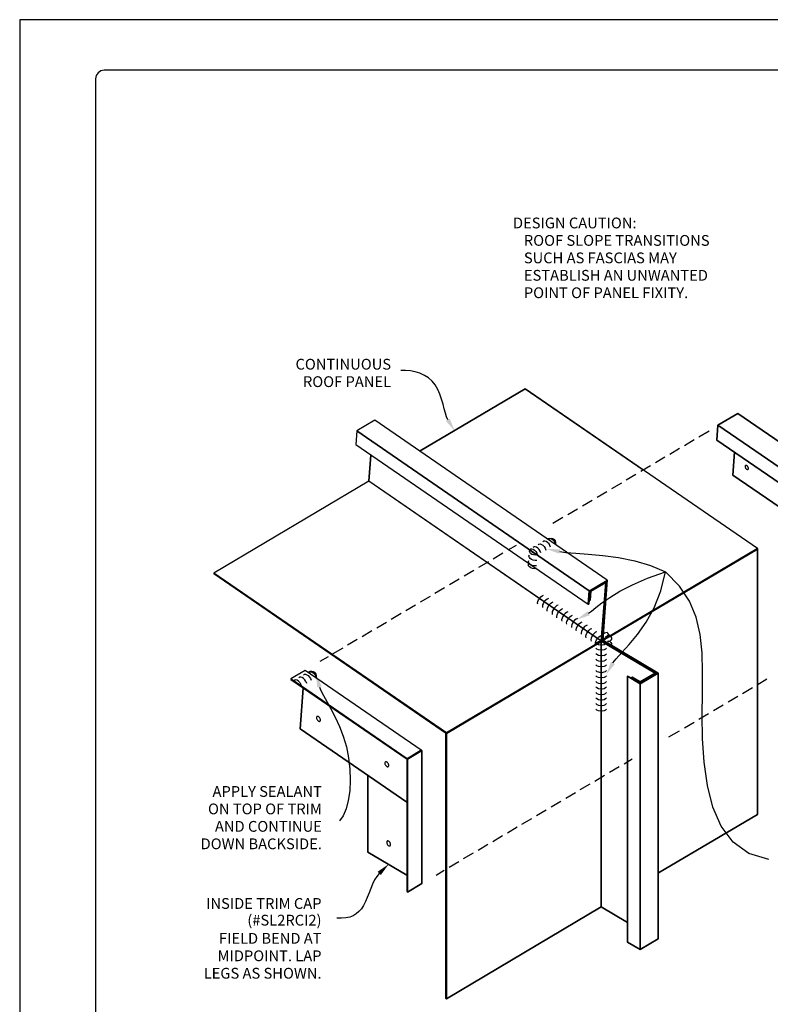
# Model space of a CAD drawing. Extents: x -11954.6 to -11907.3, y -5424.5 to -5340.
# Drawn here: x -11935.4 to -11929.8, y -5408.4 to -5401.1 of the extents above; entities that cross this region are included whole.
import ezdxf
from ezdxf.enums import TextEntityAlignment as Align

# ---------------------------------------------------------------- set-up
doc = ezdxf.new("R2010")
doc.units = 0
doc.header["$MEASUREMENT"] = 0
for name, color, linetype in [('BORDER', 9, 'CONTINUOUS'), ('DIM', 4, 'CONTINUOUS'), ('DWG', 2, 'CONTINUOUS')]:
    doc.layers.add(name, color=color, linetype=linetype)
doc.styles.add('SSTD', font='simplex.shx', dxfattribs={"height": 0.1})

msp = doc.modelspace()

# ---------------------------------------------------------------- linework, layer by layer
at = {"layer": 'BORDER'}
for p, q in [((-11926.9021, -5401.1164), (-11935.4021, -5401.1164)), ((-11935.4021, -5401.1164), (-11935.4021, -5412.1164)), ((-11927.3396, -5401.4914), (-11934.7771, -5401.4914)), ((-11934.8396, -5401.5539), (-11934.8396, -5411.6789))]:
    msp.add_line(p, q, dxfattribs=at)
msp.add_arc((-11934.7771, -5401.5539), 0.0625, 90, 180, dxfattribs=at)
at = {"layer": 'DIM', "color": 5}
for points in [[(-11932.2323, -5404.0794), (-11932.2417, -5404.0587), (-11932.2502, -5404.0315), (-11932.2585, -5403.9995), (-11932.2674, -5403.9642), (-11932.2778, -5403.9272), (-11932.2903, -5403.8901), (-11932.3057, -5403.8545), (-11932.3248, -5403.8219), (-11932.3482, -5403.7937), (-11932.3753, -5403.77), (-11932.4056, -5403.7507), (-11932.4383, -5403.7355), (-11932.4728, -5403.7244), (-11932.5083, -5403.7172), (-11932.5443, -5403.7138), (-11932.5799, -5403.7139)], [(-11931.4033, -5405.0552), (-11931.3571, -5405.0624), (-11931.2849, -5405.0681), (-11931.1922, -5405.0748), (-11931.0848, -5405.0848), (-11930.9683, -5405.1005), (-11930.8484, -5405.1244), (-11930.7307, -5405.159), (-11930.6209, -5405.2065)], [(-11931.1897, -5405.5124), (-11931.1689, -5405.4964), (-11931.137, -5405.4701), (-11931.0924, -5405.4356), (-11931.0333, -5405.3947), (-11930.9583, -5405.3493), (-11930.8657, -5405.3016), (-11930.7538, -5405.2533), (-11930.6209, -5405.2065)], [(-11931.0097, -5405.8808), (-11930.9866, -5405.8493), (-11930.9445, -5405.8038), (-11930.8892, -5405.7438), (-11930.8265, -5405.6687), (-11930.7625, -5405.578), (-11930.703, -5405.4711), (-11930.6538, -5405.3475), (-11930.6209, -5405.2065)], [(-11929.8555, -5407.3361), (-11930.0043, -5407.2916), (-11930.12, -5407.2072), (-11930.2068, -5407.0902), (-11930.2687, -5406.9478), (-11930.3097, -5406.787), (-11930.334, -5406.6151), (-11930.3455, -5406.4391), (-11930.3484, -5406.2664), (-11930.3469, -5406.1028), (-11930.3457, -5405.949), (-11930.3497, -5405.8046), (-11930.364, -5405.6691), (-11930.3933, -5405.542), (-11930.4426, -5405.4229), (-11930.5169, -5405.3112), (-11930.6209, -5405.2065)], [(-11933.1819, -5406.0586), (-11933.1722, -5406.0842), (-11933.1535, -5406.1203), (-11933.128, -5406.1659), (-11933.0982, -5406.2201), (-11933.0665, -5406.2817), (-11933.0351, -5406.35), (-11933.0065, -5406.4239), (-11932.983, -5406.5023), (-11932.9666, -5406.5842), (-11932.9573, -5406.6673), (-11932.9548, -5406.749), (-11932.9588, -5406.8267), (-11932.969, -5406.8981), (-11932.9851, -5406.9606), (-11933.0067, -5407.0116), (-11933.0335, -5407.0487)], [(-11932.7396, -5407.4387), (-11932.7581, -5407.461), (-11932.7744, -5407.4878), (-11932.789, -5407.518), (-11932.8024, -5407.5503), (-11932.8153, -5407.5835), (-11932.8281, -5407.6164), (-11932.8415, -5407.6477), (-11932.856, -5407.6763), (-11932.8722, -5407.7012), (-11932.8903, -5407.7222), (-11932.9105, -5407.7393), (-11932.9332, -5407.7528), (-11932.9585, -5407.7625), (-11932.9868, -5407.7687), (-11933.0182, -5407.7714), (-11933.053, -5407.7707)]]:
    msp.add_lwpolyline(points, dxfattribs=at)
for points in [[(-11932.2181, -5404.0707), (-11932.2464, -5404.0882), (-11932.1798, -5404.1643)], [(-11931.4064, -5405.0715), (-11931.4001, -5405.0389), (-11931.5012, -5405.0363)], [(-11931.1818, -5405.527), (-11931.1977, -5405.4978), (-11931.2774, -5405.56)], [(-11930.9953, -5405.8891), (-11931.0241, -5405.8725), (-11931.0595, -5405.9672)], [(-11933.1979, -5406.0631), (-11933.1659, -5406.0541), (-11933.2088, -5405.9626)], [(-11932.7512, -5407.4268), (-11932.728, -5407.4506), (-11932.6682, -5407.3689)]]:
    msp.add_solid(points, dxfattribs=at)
at = {"layer": 'DWG'}
for p, q in [((-11931.6599, -5403.8494), (-11932.4374, -5404.3102)), ((-11932.4374, -5404.3102), (-11931.6599, -5403.8494)), ((-11929.9394, -5405.0329), (-11931.6599, -5403.8494)), ((-11931.6599, -5403.8494), (-11930.786, -5404.4513)), ((-11930.2317, -5404.1187), (-11930.0848, -5404.0323)), ((-11930.0848, -5404.0323), (-11930.2317, -5404.1187)), ((-11930.0848, -5404.0323), (-11929.2238, -5404.624)), ((-11929.2238, -5404.624), (-11930.0848, -5404.0323)), ((-11932.7728, -5404.0827), (-11932.9053, -5404.1619)), ((-11932.7728, -5404.0827), (-11932.9053, -5404.1619)), ((-11931.0509, -5405.2662), (-11932.7728, -5404.0827)), ((-11931.0509, -5405.2662), (-11932.7728, -5404.0827)), ((-11930.2403, -5404.2295), (-11930.2317, -5404.1187)), ((-11930.2317, -5404.1187), (-11930.2403, -5404.2295)), ((-11930.2317, -5404.1187), (-11929.3721, -5404.7104)), ((-11929.3721, -5404.7104), (-11930.2317, -5404.1187)), ((-11932.9053, -5404.1619), (-11932.9125, -5404.2626)), ((-11932.9053, -5404.1619), (-11932.9125, -5404.2626)), ((-11932.9053, -5404.1619), (-11931.1848, -5405.3453)), ((-11931.1848, -5405.3453), (-11932.9053, -5404.1619)), ((-11932.9125, -5404.2626), (-11931.192, -5405.4461)), ((-11932.9125, -5404.2626), (-11931.192, -5405.4461)), ((-11929.3793, -5404.8213), (-11930.2403, -5404.2295)), ((-11930.2403, -5404.2295), (-11929.3793, -5404.8213)), ((-11932.8031, -5404.3404), (-11932.8175, -5404.5348)), ((-11932.8175, -5404.5348), (-11932.8031, -5404.3404)), ((-11930.1093, -5404.3202), (-11930.1222, -5404.4887)), ((-11930.1222, -5404.4887), (-11930.1093, -5404.3202)), ((-11930.1222, -5404.4887), (-11929.6428, -5404.817)), ((-11929.6428, -5404.817), (-11930.1222, -5404.4887)), ((-11932.8175, -5404.5348), (-11933.9635, -5405.2143)), ((-11932.8175, -5404.5348), (-11933.9635, -5405.2143)), ((-11931.1013, -5405.7154), (-11932.8175, -5404.5348)), ((-11931.097, -5405.7182), (-11932.8175, -5404.5348)), ((-11929.9394, -5405.0329), (-11931.0854, -5405.7125)), ((-11929.9394, -5405.0329), (-11931.0854, -5405.7125)), ((-11931.0854, -5405.7125), (-11929.9394, -5405.0329)), ((-11931.0854, -5405.7125), (-11929.9394, -5405.0329)), ((-11931.0811, -5405.7125), (-11929.9394, -5405.0372)), ((-11931.0279, -5405.6822), (-11929.9394, -5405.0372)), ((-11929.9423, -5405.0315), (-11929.9394, -5405.0329)), ((-11929.9394, -5405.0329), (-11929.9423, -5405.0315)), ((-11929.9408, -5405.0315), (-11929.9394, -5405.0329)), ((-11929.9394, -5405.0329), (-11929.9408, -5405.0315)), ((-11929.9394, -5407.0025), (-11929.9394, -5405.0329)), ((-11929.9394, -5405.0329), (-11929.9394, -5407.0025)), ((-11929.9394, -5405.0372), (-11929.9394, -5405.0329)), ((-11929.9394, -5405.0372), (-11929.9394, -5405.0329)), ((-11933.9635, -5405.2143), (-11932.2416, -5406.3978)), ((-11933.9635, -5405.2143), (-11933.9635, -5405.2186)), ((-11932.2416, -5406.3978), (-11933.9635, -5405.2143)), ((-11933.9635, -5405.2143), (-11933.9635, -5405.2186)), ((-11933.9635, -5405.2186), (-11932.243, -5406.4021)), ((-11933.9635, -5405.2186), (-11932.243, -5406.4021)), ((-11931.1848, -5405.3453), (-11931.0509, -5405.2662)), ((-11931.1848, -5405.3453), (-11931.0509, -5405.2662)), ((-11931.0552, -5405.2719), (-11931.1805, -5405.3468)), ((-11931.1805, -5405.3468), (-11931.0552, -5405.2719)), ((-11931.1776, -5405.3482), (-11931.0595, -5405.2791)), ((-11931.0595, -5405.2791), (-11931.1776, -5405.3482)), ((-11931.0624, -5405.2849), (-11931.1733, -5405.3497)), ((-11931.1733, -5405.3497), (-11931.0624, -5405.2849)), ((-11931.0624, -5405.2849), (-11931.097, -5405.7182)), ((-11931.097, -5405.7182), (-11931.0624, -5405.2849)), ((-11931.0926, -5405.7154), (-11931.0595, -5405.2791)), ((-11931.0595, -5405.2791), (-11931.0926, -5405.7154)), ((-11931.0883, -5405.7182), (-11931.0552, -5405.2719)), ((-11931.0552, -5405.2719), (-11931.0883, -5405.7182)), ((-11931.0854, -5405.7125), (-11931.0509, -5405.2662)), ((-11931.0509, -5405.2662), (-11931.0854, -5405.7125)), ((-11931.061, -5405.2777), (-11931.0595, -5405.2791)), ((-11931.0595, -5405.2791), (-11931.061, -5405.2777)), ((-11931.192, -5405.4461), (-11931.1848, -5405.3453)), ((-11931.192, -5405.4461), (-11931.1848, -5405.3453)), ((-11931.1805, -5405.3468), (-11931.1891, -5405.4447)), ((-11931.1891, -5405.4447), (-11931.1805, -5405.3468)), ((-11931.1819, -5405.4173), (-11931.1776, -5405.3482)), ((-11931.1776, -5405.3482), (-11931.1819, -5405.4173)), ((-11931.179, -5405.3468), (-11931.1776, -5405.3482)), ((-11931.1776, -5405.3482), (-11931.179, -5405.3468)), ((-11931.1733, -5405.3497), (-11931.179, -5405.4145)), ((-11931.179, -5405.4145), (-11931.1733, -5405.3497)), ((-11931.1891, -5405.4447), (-11931.192, -5405.4461)), ((-11931.192, -5405.4461), (-11931.1891, -5405.4447)), ((-11931.1848, -5405.4159), (-11931.1819, -5405.4173)), ((-11931.1819, -5405.4173), (-11931.1848, -5405.4159)), ((-11931.179, -5405.4145), (-11931.1819, -5405.4173)), ((-11931.1819, -5405.4173), (-11931.179, -5405.4145)), ((-11932.243, -5406.4021), (-11931.0984, -5405.724)), ((-11931.097, -5405.7182), (-11932.2416, -5406.3978)), ((-11932.2416, -5406.3978), (-11931.097, -5405.7182)), ((-11931.097, -5405.7182), (-11932.2416, -5406.3978)), ((-11932.2416, -5406.3978), (-11931.097, -5405.7182)), ((-11931.1358, -5405.737), (-11931.1013, -5405.7182)), ((-11931.1301, -5405.7283), (-11931.1229, -5405.7254)), ((-11931.1229, -5405.7254), (-11931.1157, -5405.7226)), ((-11931.1157, -5405.7226), (-11931.107, -5405.7182)), ((-11931.107, -5405.7182), (-11931.0998, -5405.7139)), ((-11931.0984, -5405.7168), (-11931.1013, -5405.7154)), ((-11931.1013, -5405.7182), (-11931.097, -5405.7182)), ((-11931.0998, -5405.7139), (-11931.0912, -5405.7096)), ((-11931.097, -5405.7182), (-11931.0984, -5405.7168)), ((-11931.0984, -5405.724), (-11931.097, -5405.7182)), ((-11931.097, -5407.6878), (-11931.097, -5405.7182)), ((-11931.097, -5405.7182), (-11931.097, -5407.6878)), ((-11930.6967, -5405.9558), (-11931.097, -5405.7182)), ((-11931.097, -5405.7182), (-11930.6967, -5405.9558)), ((-11931.0926, -5405.7125), (-11931.0926, -5405.7168)), ((-11931.0926, -5405.7139), (-11931.0926, -5405.7125)), ((-11931.0926, -5405.7125), (-11931.0926, -5405.7139)), ((-11931.0898, -5405.7139), (-11931.0926, -5405.7125)), ((-11931.0926, -5405.7125), (-11931.0898, -5405.7139)), ((-11931.0926, -5405.7168), (-11931.0912, -5405.7168)), ((-11931.0926, -5405.7168), (-11931.0926, -5405.7168)), ((-11931.0926, -5405.7168), (-11931.0926, -5405.7168)), ((-11931.0912, -5405.7096), (-11931.084, -5405.7053)), ((-11931.0912, -5405.7182), (-11931.0869, -5405.7154)), ((-11931.0912, -5405.7168), (-11931.0912, -5405.7182)), ((-11931.0883, -5405.7182), (-11931.0912, -5405.7168)), ((-11931.0912, -5405.7168), (-11931.0883, -5405.7182)), ((-11930.6895, -5405.9558), (-11931.0912, -5405.7182)), ((-11931.0912, -5405.7182), (-11930.6895, -5405.9558)), ((-11931.0869, -5405.7154), (-11931.0854, -5405.7125)), ((-11930.6809, -5405.9558), (-11931.0869, -5405.7154)), ((-11931.0869, -5405.7154), (-11930.6809, -5405.9558)), ((-11931.0854, -5405.7125), (-11931.0811, -5405.7125)), ((-11931.0854, -5405.7125), (-11930.6737, -5405.9558)), ((-11930.6737, -5405.9558), (-11931.0854, -5405.7125)), ((-11931.084, -5405.7053), (-11931.0782, -5405.7024)), ((-11931.0379, -5405.6808), (-11931.0826, -5405.7067)), ((-11931.0782, -5405.7024), (-11931.0725, -5405.6981)), ((-11933.2883, -5405.9356), (-11933.3948, -5405.999)), ((-11933.2883, -5405.9356), (-11933.3948, -5405.999)), ((-11932.4287, -5406.5274), (-11933.2883, -5405.9356)), ((-11932.4287, -5406.5274), (-11933.2883, -5405.9356)), ((-11930.6809, -5405.9558), (-11930.8076, -5406.0307)), ((-11930.8076, -5406.0307), (-11930.6809, -5405.9558)), ((-11930.6967, -5405.9558), (-11930.8076, -5406.0206)), ((-11930.8076, -5406.0206), (-11930.6967, -5405.9558)), ((-11930.6737, -5405.9558), (-11930.8076, -5406.035)), ((-11930.8076, -5406.0249), (-11930.6895, -5405.9558)), ((-11930.6895, -5405.9558), (-11930.8076, -5406.0249)), ((-11930.8076, -5406.035), (-11930.6737, -5405.9558)), ((-11930.6895, -5405.9558), (-11930.6895, -5405.9587)), ((-11930.6895, -5405.9587), (-11930.6895, -5405.9558)), ((-11930.6737, -5405.9558), (-11930.6737, -5407.9239)), ((-11930.6737, -5407.9239), (-11930.6737, -5405.9558)), ((-11933.3948, -5405.999), (-11933.3948, -5406.0019)), ((-11933.3948, -5405.999), (-11932.5338, -5406.5907)), ((-11932.5338, -5406.5907), (-11933.3948, -5405.999)), ((-11933.3948, -5405.999), (-11933.3948, -5406.0019)), ((-11933.3948, -5406.0019), (-11932.5338, -5406.5936)), ((-11933.3948, -5406.0019), (-11932.5338, -5406.5936)), ((-11930.9012, -5405.9788), (-11930.8983, -5405.9774)), ((-11930.8983, -5405.9774), (-11930.9012, -5405.9788)), ((-11930.9012, -5405.9788), (-11930.8983, -5405.9774)), ((-11930.9012, -5407.9484), (-11930.9012, -5405.9788)), ((-11930.9012, -5405.9788), (-11930.9012, -5407.9484)), ((-11930.8076, -5406.035), (-11930.9012, -5405.9788)), ((-11930.9012, -5405.9788), (-11930.8076, -5406.035)), ((-11930.8076, -5406.0307), (-11930.8983, -5405.9774)), ((-11930.8983, -5405.9774), (-11930.8076, -5406.0307)), ((-11930.8709, -5405.9875), (-11930.8666, -5405.986)), ((-11930.8666, -5405.986), (-11930.8709, -5405.9875)), ((-11930.8709, -5405.9875), (-11930.8666, -5405.986)), ((-11930.8709, -5405.9918), (-11930.8709, -5405.9875)), ((-11930.8709, -5405.9875), (-11930.8709, -5405.9918)), ((-11930.8709, -5405.9875), (-11930.8076, -5406.0249)), ((-11930.8076, -5406.0249), (-11930.8709, -5405.9875)), ((-11930.8076, -5406.0206), (-11930.8666, -5405.986)), ((-11930.8666, -5405.986), (-11930.8076, -5406.0206)), ((-11930.8076, -5406.0206), (-11930.8076, -5406.0307)), ((-11930.8076, -5406.0292), (-11930.8076, -5406.0249)), ((-11930.8076, -5406.0249), (-11930.8076, -5406.0292)), ((-11933.3027, -5406.0681), (-11933.3257, -5406.3676)), ((-11933.3257, -5406.3676), (-11933.3027, -5406.0681)), ((-11930.8076, -5408.0031), (-11930.8076, -5406.035)), ((-11930.8076, -5406.035), (-11930.8076, -5408.0031)), ((-11933.3257, -5406.3676), (-11932.5353, -5406.9104)), ((-11932.5353, -5406.9104), (-11933.3257, -5406.3676)), ((-11932.2459, -5408.3645), (-11932.2459, -5406.3964)), ((-11932.2459, -5406.3964), (-11932.2459, -5408.3645)), ((-11932.2416, -5406.3978), (-11932.2459, -5406.3964)), ((-11932.2459, -5406.3964), (-11932.2416, -5406.3978)), ((-11932.2416, -5406.3978), (-11932.2459, -5406.3964)), ((-11932.243, -5406.4021), (-11932.2416, -5406.3978)), ((-11932.2416, -5406.3978), (-11932.243, -5406.4021)), ((-11932.243, -5406.4021), (-11932.2416, -5406.3978)), ((-11932.2416, -5406.3978), (-11932.2416, -5408.3674)), ((-11932.2416, -5408.3674), (-11932.2416, -5406.3978)), ((-11932.5338, -5406.5907), (-11932.4287, -5406.5274)), ((-11932.4287, -5406.5274), (-11932.5338, -5406.5907)), ((-11932.531, -5406.5922), (-11932.4316, -5406.5331)), ((-11932.4316, -5406.5331), (-11932.531, -5406.5922)), ((-11932.531, -5406.5922), (-11932.4316, -5406.5331)), ((-11932.531, -5406.5922), (-11932.4316, -5406.5331)), ((-11932.4316, -5406.5331), (-11932.4287, -5406.5317)), ((-11932.4316, -5406.5331), (-11932.4287, -5406.5317)), ((-11932.4302, -5406.5259), (-11932.4244, -5406.5288)), ((-11932.4244, -5406.5288), (-11932.4302, -5406.5259)), ((-11932.4287, -5406.5317), (-11932.4287, -5406.5274)), ((-11932.4287, -5406.5317), (-11932.4287, -5406.5274)), ((-11932.4287, -5406.5317), (-11932.4244, -5406.5288)), ((-11932.4244, -5406.5288), (-11932.4287, -5406.5317)), ((-11932.4244, -5406.5288), (-11932.4244, -5407.5136)), ((-11932.4244, -5407.5136), (-11932.4244, -5406.5288)), ((-11932.5338, -5406.5936), (-11932.5338, -5406.5907)), ((-11932.5338, -5406.5907), (-11932.5338, -5406.5936)), ((-11932.5338, -5406.5936), (-11932.531, -5406.5922)), ((-11932.5338, -5406.5936), (-11932.531, -5406.5922)), ((-11932.5338, -5406.5936), (-11932.5338, -5406.5951)), ((-11932.5338, -5407.5741), (-11932.5338, -5406.5951)), ((-11932.5338, -5406.5951), (-11932.5338, -5407.5741)), ((-11932.531, -5407.577), (-11932.531, -5406.5922)), ((-11932.531, -5406.5922), (-11932.531, -5407.577)), ((-11932.8247, -5407.2818), (-11932.8247, -5406.7146)), ((-11932.8247, -5406.7146), (-11932.8247, -5407.2818)), ((-11929.9394, -5407.0025), (-11930.6722, -5407.4359)), ((-11930.6722, -5407.4359), (-11929.9394, -5407.0025)), ((-11932.5353, -5407.4517), (-11932.8247, -5407.2818)), ((-11932.8247, -5407.2818), (-11932.5353, -5407.4517)), ((-11932.4244, -5407.5136), (-11932.531, -5407.577)), ((-11932.531, -5407.577), (-11932.4244, -5407.5136)), ((-11932.531, -5407.577), (-11932.5338, -5407.5741)), ((-11932.5338, -5407.5741), (-11932.531, -5407.577)), ((-11931.097, -5407.6878), (-11932.2416, -5408.3674)), ((-11932.2416, -5408.3674), (-11931.097, -5407.6878)), ((-11930.9026, -5407.8016), (-11931.097, -5407.6878)), ((-11931.097, -5407.6878), (-11930.9026, -5407.8016)), ((-11930.6737, -5407.9239), (-11930.8076, -5408.0031)), ((-11930.8076, -5408.0031), (-11930.6737, -5407.9239)), ((-11930.8076, -5408.0031), (-11930.9012, -5407.9484)), ((-11930.9012, -5407.9484), (-11930.8076, -5408.0031)), ((-11932.2416, -5408.3674), (-11932.2459, -5408.3645)), ((-11932.2459, -5408.3645), (-11932.2416, -5408.3674))]:
    msp.add_line(p, q, dxfattribs=at)
at = {"layer": 'DWG', "color": 46}
for p, q in [((-11930.2979, -5404.1633), (-11930.3728, -5404.2079)), ((-11930.2979, -5404.1633), (-11930.2979, -5404.1633)), ((-11930.4088, -5404.2281), (-11930.4807, -5404.2713)), ((-11930.6247, -5404.3562), (-11930.6953, -5404.3994)), ((-11930.5167, -5404.2929), (-11930.5887, -5404.3361)), ((-11930.7313, -5404.421), (-11930.8033, -5404.4628)), ((-11930.8392, -5404.4844), (-11930.9112, -5404.5276)), ((-11930.9472, -5404.5492), (-11931.0192, -5404.5909)), ((-11931.0552, -5404.6125), (-11931.1272, -5404.6557)), ((-11931.1632, -5404.6773), (-11931.2352, -5404.7191)), ((-11931.2712, -5404.7406), (-11931.3432, -5404.7838)), ((-11931.3792, -5404.804), (-11931.454, -5404.8486)), ((-11931.7261, -5405.0099), (-11931.788, -5405.0459)), ((-11931.7261, -5405.0099), (-11931.7261, -5405.0099)), ((-11931.5634, -5405.0056), (-11931.5577, -5404.9998)), ((-11931.5577, -5404.9998), (-11931.549, -5404.9984)), ((-11931.549, -5404.9984), (-11931.539, -5405.0027)), ((-11931.539, -5405.0027), (-11931.5289, -5405.0084)), ((-11931.5289, -5405.0084), (-11931.5188, -5405.0185)), ((-11931.5217, -5404.9782), (-11931.5274, -5404.984)), ((-11931.513, -5404.9782), (-11931.5217, -5404.9782)), ((-11931.503, -5404.9811), (-11931.513, -5404.9782)), ((-11931.4929, -5404.9883), (-11931.503, -5404.9811)), ((-11931.4828, -5404.9984), (-11931.4929, -5404.9883)), ((-11931.4915, -5404.9624), (-11931.4857, -5404.9581)), ((-11931.4915, -5404.9638), (-11931.4785, -5404.9581)), ((-11931.4771, -5404.9624), (-11931.4915, -5404.9624)), ((-11931.4857, -5404.9581), (-11931.4771, -5404.9566)), ((-11931.4756, -5405.0099), (-11931.4828, -5404.9984)), ((-11931.4785, -5404.9581), (-11931.4655, -5404.9566)), ((-11931.4771, -5404.9566), (-11931.467, -5404.9595)), ((-11931.4627, -5404.9638), (-11931.4771, -5404.9624)), ((-11931.4713, -5405.0228), (-11931.4756, -5405.0099)), ((-11931.467, -5404.9595), (-11931.4569, -5404.9667)), ((-11931.4655, -5404.9566), (-11931.454, -5404.9581)), ((-11931.4497, -5404.9681), (-11931.4627, -5404.9638)), ((-11931.4569, -5404.9667), (-11931.4468, -5404.9768)), ((-11931.454, -5404.9581), (-11931.4439, -5404.9652)), ((-11931.4396, -5404.9753), (-11931.4497, -5404.9681)), ((-11931.4468, -5404.9768), (-11931.4396, -5404.9883)), ((-11931.4439, -5404.9652), (-11931.4367, -5404.9753)), ((-11931.4339, -5404.984), (-11931.4396, -5404.9753)), ((-11931.4396, -5404.9883), (-11931.4353, -5405.0012)), ((-11931.4367, -5404.9753), (-11931.4339, -5404.9883)), ((-11931.4353, -5405.0012), (-11931.4324, -5404.9926)), ((-11931.4339, -5405.0012), (-11931.4353, -5405.0012)), ((-11931.4324, -5404.9926), (-11931.4339, -5404.984)), ((-11931.4339, -5404.9883), (-11931.4339, -5405.0012)), ((-11931.824, -5405.0675), (-11931.896, -5405.1107)), ((-11931.6311, -5405.0905), (-11931.6282, -5405.0819)), ((-11931.6282, -5405.0516), (-11931.6254, -5405.0416)), ((-11931.6254, -5405.0603), (-11931.6282, -5405.0516)), ((-11931.6268, -5405.043), (-11931.6254, -5405.043)), ((-11931.6254, -5405.0444), (-11931.6268, -5405.043)), ((-11931.6254, -5405.0416), (-11931.6182, -5405.0358)), ((-11931.6254, -5405.043), (-11931.6182, -5405.0502)), ((-11931.6239, -5405.0459), (-11931.6254, -5405.0444)), ((-11931.6196, -5405.0689), (-11931.6254, -5405.0603)), ((-11931.621, -5405.0473), (-11931.6239, -5405.0459)), ((-11931.6182, -5405.0502), (-11931.621, -5405.0473)), ((-11931.6095, -5405.0761), (-11931.6196, -5405.0689)), ((-11931.6182, -5405.0358), (-11931.6095, -5405.0358)), ((-11931.6182, -5405.0502), (-11931.6138, -5405.0531)), ((-11931.6138, -5405.0531), (-11931.6095, -5405.0574)), ((-11931.6095, -5405.0358), (-11931.5994, -5405.0387)), ((-11931.6095, -5405.0574), (-11931.6038, -5405.0603)), ((-11931.5966, -5405.0804), (-11931.6095, -5405.0761)), ((-11931.6038, -5405.0603), (-11931.598, -5405.0646)), ((-11931.5937, -5405.0214), (-11931.5994, -5405.0257)), ((-11931.5994, -5405.0387), (-11931.5894, -5405.0459)), ((-11931.598, -5405.0646), (-11931.5922, -5405.0675)), ((-11931.5822, -5405.0819), (-11931.5966, -5405.0804)), ((-11931.585, -5405.02), (-11931.5937, -5405.0214)), ((-11931.5922, -5405.0675), (-11931.5865, -5405.0718)), ((-11931.5894, -5405.0459), (-11931.5807, -5405.056)), ((-11931.5865, -5405.0718), (-11931.5807, -5405.0761)), ((-11931.575, -5405.0228), (-11931.585, -5405.02)), ((-11931.5692, -5405.0804), (-11931.5822, -5405.0819)), ((-11931.5807, -5405.056), (-11931.5735, -5405.0675)), ((-11931.5807, -5405.0761), (-11931.575, -5405.079)), ((-11931.5649, -5405.03), (-11931.575, -5405.0228)), ((-11931.575, -5405.079), (-11931.5692, -5405.0819)), ((-11931.5735, -5405.0675), (-11931.5678, -5405.0804)), ((-11931.5678, -5405.0804), (-11931.5692, -5405.0804)), ((-11931.5548, -5405.0401), (-11931.5649, -5405.03)), ((-11931.5476, -5405.0531), (-11931.5548, -5405.0401)), ((-11931.5433, -5405.066), (-11931.5476, -5405.0531)), ((-11931.5188, -5405.0185), (-11931.5116, -5405.0315)), ((-11931.5116, -5405.0315), (-11931.5073, -5405.0444)), ((-11931.932, -5405.1323), (-11932.004, -5405.174)), ((-11931.6354, -5405.151), (-11931.6325, -5405.1423)), ((-11931.634, -5405.1611), (-11931.6354, -5405.151)), ((-11931.634, -5405.1294), (-11931.6311, -5405.1207)), ((-11931.6325, -5405.138), (-11931.634, -5405.1294)), ((-11931.6325, -5405.138), (-11931.6254, -5405.1467)), ((-11931.6325, -5405.1423), (-11931.6325, -5405.138)), ((-11931.6282, -5405.0991), (-11931.6311, -5405.0905)), ((-11931.6225, -5405.1078), (-11931.6282, -5405.0991)), ((-11931.6254, -5405.1467), (-11931.6153, -5405.1539)), ((-11931.6124, -5405.115), (-11931.6225, -5405.1078)), ((-11931.6153, -5405.1539), (-11931.6023, -5405.1582)), ((-11931.5994, -5405.1193), (-11931.6124, -5405.115)), ((-11931.6023, -5405.1582), (-11931.5879, -5405.1596)), ((-11931.585, -5405.1207), (-11931.5994, -5405.1193)), ((-11931.5721, -5405.1207), (-11931.585, -5405.1207)), ((-11932.04, -5405.1956), (-11932.112, -5405.2388)), ((-11931.6268, -5405.1697), (-11931.634, -5405.1611)), ((-11931.6167, -5405.1755), (-11931.6268, -5405.1697)), ((-11931.6038, -5405.1812), (-11931.6167, -5405.1755)), ((-11931.5908, -5405.1827), (-11931.6038, -5405.1812)), ((-11931.5764, -5405.1812), (-11931.5908, -5405.1827)), ((-11931.5879, -5405.1596), (-11931.575, -5405.1596)), ((-11932.148, -5405.259), (-11932.22, -5405.3022)), ((-11932.256, -5405.3237), (-11932.328, -5405.3655)), ((-11932.3639, -5405.3871), (-11932.4359, -5405.4303)), ((-11931.5678, -5405.4375), (-11931.5663, -5405.4245)), ((-11931.5663, -5405.4461), (-11931.5678, -5405.4375)), ((-11931.5663, -5405.4245), (-11931.5606, -5405.413)), ((-11931.5606, -5405.413), (-11931.5519, -5405.4001)), ((-11931.5519, -5405.4001), (-11931.5433, -5405.39)), ((-11931.5433, -5405.39), (-11931.5332, -5405.3828)), ((-11931.5332, -5405.3828), (-11931.5231, -5405.3785)), ((-11931.5303, -5405.4504), (-11931.5318, -5405.462)), ((-11931.5246, -5405.4375), (-11931.5303, -5405.4504)), ((-11931.5174, -5405.426), (-11931.5246, -5405.4375)), ((-11931.5073, -5405.4145), (-11931.5174, -5405.426)), ((-11931.4972, -5405.4073), (-11931.5073, -5405.4145)), ((-11931.4871, -5405.4029), (-11931.4972, -5405.4073)), ((-11931.4886, -5405.462), (-11931.4814, -5405.4504)), ((-11931.4814, -5405.4504), (-11931.4713, -5405.4404)), ((-11931.4713, -5405.4404), (-11931.4612, -5405.4317)), ((-11931.4612, -5405.4317), (-11931.4511, -5405.4289)), ((-11932.5785, -5405.5152), (-11932.6505, -5405.5584)), ((-11932.4705, -5405.4519), (-11932.5425, -5405.4936)), ((-11931.5318, -5405.462), (-11931.5303, -5405.4706)), ((-11931.4958, -5405.4864), (-11931.4943, -5405.4749)), ((-11931.4958, -5405.4965), (-11931.4958, -5405.4864)), ((-11931.4943, -5405.4749), (-11931.4886, -5405.462)), ((-11931.4583, -5405.4994), (-11931.4598, -5405.5109)), ((-11931.4598, -5405.5109), (-11931.4598, -5405.521)), ((-11931.4526, -5405.4864), (-11931.4583, -5405.4994)), ((-11931.4454, -5405.4749), (-11931.4526, -5405.4864)), ((-11931.4353, -5405.4648), (-11931.4454, -5405.4749)), ((-11931.4252, -5405.4562), (-11931.4353, -5405.4648)), ((-11931.4151, -5405.4533), (-11931.4252, -5405.4562)), ((-11931.4223, -5405.5239), (-11931.4166, -5405.5109)), ((-11931.4166, -5405.5109), (-11931.4094, -5405.4994)), ((-11931.4094, -5405.4994), (-11931.3993, -5405.4893)), ((-11931.3993, -5405.4893), (-11931.3892, -5405.4821)), ((-11931.3892, -5405.4821), (-11931.3806, -5405.4778)), ((-11931.3633, -5405.5138), (-11931.3734, -5405.5239)), ((-11931.3532, -5405.5066), (-11931.3633, -5405.5138)), ((-11931.3446, -5405.5023), (-11931.3532, -5405.5066)), ((-11932.6864, -5405.58), (-11932.7584, -5405.6218)), ((-11931.4238, -5405.5354), (-11931.4223, -5405.5239)), ((-11931.4238, -5405.5455), (-11931.4238, -5405.5354)), ((-11931.3864, -5405.5484), (-11931.3892, -5405.5599)), ((-11931.3892, -5405.5599), (-11931.3878, -5405.5699)), ((-11931.3806, -5405.5354), (-11931.3864, -5405.5484)), ((-11931.3734, -5405.5239), (-11931.3806, -5405.5354)), ((-11931.3532, -5405.5843), (-11931.3504, -5405.5728)), ((-11931.3518, -5405.5944), (-11931.3532, -5405.5843)), ((-11931.3504, -5405.5728), (-11931.3446, -5405.5599)), ((-11931.3446, -5405.5599), (-11931.3374, -5405.5484)), ((-11931.3374, -5405.5484), (-11931.3288, -5405.5383)), ((-11931.3288, -5405.5383), (-11931.3187, -5405.5311)), ((-11931.3187, -5405.5311), (-11931.3086, -5405.5268)), ((-11931.31, -5405.5858), (-11931.3144, -5405.5973)), ((-11931.3014, -5405.5728), (-11931.31, -5405.5858)), ((-11931.2928, -5405.5627), (-11931.3014, -5405.5728)), ((-11931.2827, -5405.5555), (-11931.2928, -5405.5627)), ((-11931.2726, -5405.5512), (-11931.2827, -5405.5555)), ((-11931.2654, -5405.5973), (-11931.2568, -5405.5872)), ((-11931.2568, -5405.5872), (-11931.2467, -5405.58)), ((-11931.2467, -5405.58), (-11931.2366, -5405.5757)), ((-11932.7944, -5405.6434), (-11932.8664, -5405.6866)), ((-11931.3144, -5405.5973), (-11931.3172, -5405.6088)), ((-11931.3172, -5405.6088), (-11931.3158, -5405.6189)), ((-11931.2812, -5405.6347), (-11931.2784, -5405.6218)), ((-11931.2798, -5405.6434), (-11931.2812, -5405.6347)), ((-11931.2784, -5405.6218), (-11931.2741, -5405.6103)), ((-11931.2741, -5405.6103), (-11931.2654, -5405.5973)), ((-11931.2424, -5405.6477), (-11931.2453, -5405.6592)), ((-11931.2453, -5405.6592), (-11931.2438, -5405.6678)), ((-11931.2381, -5405.6347), (-11931.2424, -5405.6477)), ((-11931.2294, -5405.6232), (-11931.2381, -5405.6347)), ((-11931.2208, -5405.6117), (-11931.2294, -5405.6232)), ((-11931.2107, -5405.6045), (-11931.2208, -5405.6117)), ((-11931.2006, -5405.6002), (-11931.2107, -5405.6045)), ((-11931.2064, -5405.6722), (-11931.2021, -5405.6592)), ((-11931.2021, -5405.6592), (-11931.1934, -5405.6477)), ((-11931.1934, -5405.6477), (-11931.1848, -5405.6376)), ((-11931.1848, -5405.6376), (-11931.1747, -5405.629)), ((-11931.1747, -5405.629), (-11931.1646, -5405.6261)), ((-11931.1488, -5405.6621), (-11931.1589, -5405.6722)), ((-11931.1387, -5405.6535), (-11931.1488, -5405.6621)), ((-11931.1286, -5405.6506), (-11931.1387, -5405.6535)), ((-11931.0811, -5405.6635), (-11931.0782, -5405.652)), ((-11931.071, -5405.6607), (-11931.0811, -5405.6678)), ((-11931.0811, -5405.6678), (-11931.0811, -5405.6635)), ((-11931.0782, -5405.6419), (-11931.0782, -5405.6419)), ((-11931.0782, -5405.652), (-11931.0782, -5405.6419)), ((-11931.061, -5405.6563), (-11931.071, -5405.6607)), ((-11931.0523, -5405.6549), (-11931.061, -5405.6563)), ((-11931.0466, -5405.6592), (-11931.0523, -5405.6549)), ((-11931.0422, -5405.6664), (-11931.0466, -5405.6592)), ((-11931.0422, -5405.6765), (-11931.0422, -5405.6664)), ((-11932.9024, -5405.7067), (-11932.9744, -5405.7499)), ((-11931.2093, -5405.6837), (-11931.2064, -5405.6722)), ((-11931.2078, -5405.6938), (-11931.2093, -5405.6837)), ((-11931.1718, -5405.6966), (-11931.1733, -5405.7082)), ((-11931.1733, -5405.7082), (-11931.1718, -5405.7182)), ((-11931.1661, -5405.6837), (-11931.1718, -5405.6966)), ((-11931.1589, -5405.6722), (-11931.1661, -5405.6837)), ((-11931.143, -5405.7341), (-11931.1402, -5405.7326)), ((-11931.1402, -5405.7326), (-11931.1358, -5405.7312)), ((-11931.1373, -5405.7326), (-11931.1358, -5405.7211)), ((-11931.1373, -5405.7427), (-11931.1373, -5405.7326)), ((-11931.1358, -5405.7211), (-11931.1301, -5405.7082)), ((-11931.1358, -5405.7312), (-11931.1301, -5405.7283)), ((-11931.1358, -5405.7298), (-11931.1286, -5405.737)), ((-11931.1301, -5405.7082), (-11931.1229, -5405.6966)), ((-11931.1286, -5405.737), (-11931.1171, -5405.7427)), ((-11931.1229, -5405.6966), (-11931.1128, -5405.6866)), ((-11931.1128, -5405.6866), (-11931.1027, -5405.6794)), ((-11931.1027, -5405.6794), (-11931.0926, -5405.675)), ((-11931.0754, -5405.7427), (-11931.0638, -5405.737)), ((-11931.0638, -5405.688), (-11931.0595, -5405.6851)), ((-11931.0638, -5405.737), (-11931.0566, -5405.7298)), ((-11931.0595, -5405.6851), (-11931.0552, -5405.6837)), ((-11931.0552, -5405.6837), (-11931.0523, -5405.6808)), ((-11931.0523, -5405.6794), (-11931.0451, -5405.6765)), ((-11931.048, -5405.6779), (-11931.0523, -5405.6794)), ((-11931.0523, -5405.6808), (-11931.048, -5405.6794)), ((-11931.0451, -5405.6765), (-11931.048, -5405.6779)), ((-11931.048, -5405.6794), (-11931.0451, -5405.6765)), ((-11931.0451, -5405.6765), (-11931.0422, -5405.675)), ((-11931.0451, -5405.6765), (-11931.0322, -5405.6808)), ((-11931.0437, -5405.6765), (-11931.0451, -5405.6765)), ((-11931.0451, -5405.688), (-11931.0422, -5405.6779)), ((-11931.0451, -5405.7168), (-11931.0322, -5405.7211)), ((-11931.0451, -5405.724), (-11931.0451, -5405.7168)), ((-11931.0322, -5405.7182), (-11931.0451, -5405.724)), ((-11931.0422, -5405.675), (-11931.0437, -5405.6765)), ((-11931.0408, -5405.6736), (-11931.0422, -5405.675)), ((-11931.0422, -5405.675), (-11931.0394, -5405.6736)), ((-11931.0422, -5405.6779), (-11931.0422, -5405.6765)), ((-11931.0379, -5405.6722), (-11931.0408, -5405.6736)), ((-11931.0408, -5405.6736), (-11931.0408, -5405.6736)), ((-11931.0394, -5405.6736), (-11931.0379, -5405.6722)), ((-11931.0365, -5405.6722), (-11931.0379, -5405.6722)), ((-11931.0379, -5405.6722), (-11931.0365, -5405.6722)), ((-11931.0365, -5405.6707), (-11931.0365, -5405.6722)), ((-11931.0365, -5405.6707), (-11931.0365, -5405.6707)), ((-11931.0365, -5405.6722), (-11931.0365, -5405.6707)), ((-11931.0322, -5405.6808), (-11931.025, -5405.688)), ((-11931.025, -5405.7125), (-11931.0322, -5405.7182)), ((-11931.0322, -5405.7211), (-11931.025, -5405.7283)), ((-11931.025, -5405.688), (-11931.0192, -5405.6952)), ((-11931.0192, -5405.7038), (-11931.025, -5405.7125)), ((-11931.025, -5405.7283), (-11931.0192, -5405.737)), ((-11931.0192, -5405.6952), (-11931.0192, -5405.7038)), ((-11931.0192, -5405.737), (-11931.0192, -5405.7456)), ((-11933.0104, -5405.7715), (-11933.0824, -5405.8133)), ((-11931.1286, -5405.7787), (-11931.1358, -5405.7715)), ((-11931.1286, -5405.819), (-11931.1358, -5405.8118)), ((-11931.1171, -5405.783), (-11931.1286, -5405.7787)), ((-11931.1171, -5405.7427), (-11931.1027, -5405.7456)), ((-11931.1027, -5405.7859), (-11931.1171, -5405.783)), ((-11931.1027, -5405.7456), (-11931.0898, -5405.7456)), ((-11931.0898, -5405.7859), (-11931.1027, -5405.7859)), ((-11931.0898, -5405.7456), (-11931.0754, -5405.7427)), ((-11931.0754, -5405.783), (-11931.0898, -5405.7859)), ((-11931.0638, -5405.7787), (-11931.0754, -5405.783)), ((-11931.0566, -5405.7715), (-11931.0638, -5405.7787)), ((-11931.0638, -5405.819), (-11931.0566, -5405.8118)), ((-11931.0192, -5405.7456), (-11931.0207, -5405.7485)), ((-11933.1184, -5405.8349), (-11933.1803, -5405.8709)), ((-11931.1358, -5405.8536), (-11931.1286, -5405.8608)), ((-11931.1171, -5405.8248), (-11931.1286, -5405.819)), ((-11931.1286, -5405.8608), (-11931.1171, -5405.8651)), ((-11931.1027, -5405.8277), (-11931.1171, -5405.8248)), ((-11931.1171, -5405.8651), (-11931.1027, -5405.868)), ((-11931.0898, -5405.8277), (-11931.1027, -5405.8277)), ((-11931.1027, -5405.868), (-11931.0898, -5405.868)), ((-11931.0754, -5405.8248), (-11931.0898, -5405.8277)), ((-11931.0898, -5405.868), (-11931.0754, -5405.8651)), ((-11931.0754, -5405.8248), (-11931.0638, -5405.819)), ((-11931.0754, -5405.8651), (-11931.0638, -5405.8608)), ((-11931.0638, -5405.8608), (-11931.0566, -5405.8536)), ((-11933.2638, -5405.9486), (-11933.2566, -5405.9443)), ((-11933.2494, -5405.9486), (-11933.2638, -5405.9486)), ((-11933.2508, -5405.9443), (-11933.2624, -5405.95)), ((-11933.2566, -5405.9443), (-11933.2494, -5405.9428)), ((-11933.2379, -5405.9428), (-11933.2508, -5405.9443)), ((-11933.2494, -5405.9428), (-11933.2393, -5405.9457)), ((-11933.235, -5405.95), (-11933.2494, -5405.9486)), ((-11933.2393, -5405.9457), (-11933.2292, -5405.9529)), ((-11933.2264, -5405.9457), (-11933.2379, -5405.9428)), ((-11933.222, -5405.9544), (-11933.235, -5405.95)), ((-11933.2292, -5405.9529), (-11933.2192, -5405.963)), ((-11933.2163, -5405.9515), (-11933.2264, -5405.9457)), ((-11933.212, -5405.9616), (-11933.222, -5405.9544)), ((-11933.2163, -5405.9515), (-11933.2091, -5405.963)), ((-11931.1286, -5405.9011), (-11931.1358, -5405.8939)), ((-11931.1358, -5405.9356), (-11931.1286, -5405.9428)), ((-11931.1171, -5405.9068), (-11931.1286, -5405.9011)), ((-11931.1286, -5405.9428), (-11931.1171, -5405.9472)), ((-11931.1027, -5405.9097), (-11931.1171, -5405.9068)), ((-11931.1171, -5405.9472), (-11931.1027, -5405.95)), ((-11931.0898, -5405.9097), (-11931.1027, -5405.9097)), ((-11931.1027, -5405.95), (-11931.0898, -5405.95)), ((-11931.0754, -5405.9068), (-11931.0898, -5405.9097)), ((-11931.0898, -5405.95), (-11931.0754, -5405.9472)), ((-11931.0638, -5405.9011), (-11931.0754, -5405.9068)), ((-11931.0754, -5405.9472), (-11931.0638, -5405.9428)), ((-11931.0566, -5405.8939), (-11931.0638, -5405.9011)), ((-11931.0638, -5405.9428), (-11931.0566, -5405.9356)), ((-11933.3646, -5406.0076), (-11933.3718, -5406.0134)), ((-11933.3574, -5406.0062), (-11933.3646, -5406.0076)), ((-11933.3473, -5406.0091), (-11933.3574, -5406.0062)), ((-11933.3372, -5406.0163), (-11933.3473, -5406.0091)), ((-11933.3372, -5406.0163), (-11933.3271, -5406.0263)), ((-11933.3286, -5405.986), (-11933.3358, -5405.9918)), ((-11933.3214, -5405.986), (-11933.3286, -5405.986)), ((-11933.3271, -5406.0263), (-11933.3199, -5406.0393)), ((-11933.3113, -5405.9889), (-11933.3214, -5405.986)), ((-11933.3012, -5405.9947), (-11933.3113, -5405.9889)), ((-11933.2911, -5406.0048), (-11933.3012, -5405.9947)), ((-11933.2998, -5405.9702), (-11933.2926, -5405.9644)), ((-11933.2926, -5405.9644), (-11933.2854, -5405.9644)), ((-11933.2839, -5406.0177), (-11933.2911, -5406.0048)), ((-11933.2854, -5405.9644), (-11933.2753, -5405.9673)), ((-11933.2839, -5406.0177), (-11933.2796, -5406.0307)), ((-11933.2753, -5405.9673), (-11933.2652, -5405.9745)), ((-11933.2652, -5405.9745), (-11933.2552, -5405.9846)), ((-11933.2552, -5405.9846), (-11933.248, -5405.9961)), ((-11933.248, -5405.9961), (-11933.2436, -5406.0091)), ((-11933.2192, -5405.963), (-11933.212, -5405.9745)), ((-11933.2062, -5405.9702), (-11933.212, -5405.9616)), ((-11933.212, -5405.9745), (-11933.2076, -5405.9875)), ((-11933.2091, -5405.963), (-11933.2062, -5405.9745)), ((-11933.2048, -5405.9788), (-11933.2062, -5405.9702)), ((-11933.2062, -5405.9745), (-11933.2062, -5405.9889)), ((-11933.2062, -5405.9875), (-11933.2048, -5405.9788)), ((-11933.2062, -5405.9889), (-11933.2062, -5405.9875)), ((-11931.1286, -5405.9832), (-11931.1358, -5405.976)), ((-11931.1358, -5406.0177), (-11931.1286, -5406.0249)), ((-11931.1171, -5405.9889), (-11931.1286, -5405.9832)), ((-11931.1286, -5406.0249), (-11931.1171, -5406.0292)), ((-11931.1027, -5405.9918), (-11931.1171, -5405.9889)), ((-11931.1171, -5406.0292), (-11931.1027, -5406.0321)), ((-11931.0898, -5405.9918), (-11931.1027, -5405.9918)), ((-11931.1027, -5406.0321), (-11931.0898, -5406.0321)), ((-11931.0754, -5405.9889), (-11931.0898, -5405.9918)), ((-11931.0898, -5406.0321), (-11931.0754, -5406.0292)), ((-11931.0638, -5405.9832), (-11931.0754, -5405.9889)), ((-11931.0754, -5406.0292), (-11931.0638, -5406.0249)), ((-11931.0566, -5405.976), (-11931.0638, -5405.9832)), ((-11931.0638, -5406.0249), (-11931.0566, -5406.0177)), ((-11929.9408, -5406.0422), (-11929.8689, -5405.999)), ((-11933.3199, -5406.0393), (-11933.3156, -5406.0523)), ((-11931.1286, -5406.0652), (-11931.1358, -5406.058)), ((-11931.1358, -5406.0998), (-11931.1286, -5406.107)), ((-11931.1171, -5406.071), (-11931.1286, -5406.0652)), ((-11931.1286, -5406.107), (-11931.1171, -5406.1113)), ((-11931.1027, -5406.0739), (-11931.1171, -5406.071)), ((-11931.0898, -5406.0739), (-11931.1027, -5406.0739)), ((-11931.0754, -5406.071), (-11931.0898, -5406.0739)), ((-11931.0638, -5406.0652), (-11931.0754, -5406.071)), ((-11931.0754, -5406.1113), (-11931.0638, -5406.107)), ((-11931.0566, -5406.058), (-11931.0638, -5406.0652)), ((-11931.0638, -5406.107), (-11931.0566, -5406.0998)), ((-11930.0488, -5406.1055), (-11929.9768, -5406.0623)), ((-11931.1286, -5406.1473), (-11931.1358, -5406.1401)), ((-11931.1171, -5406.153), (-11931.1286, -5406.1473)), ((-11931.1171, -5406.1113), (-11931.1027, -5406.1142)), ((-11931.1027, -5406.1559), (-11931.1171, -5406.153)), ((-11931.1027, -5406.1142), (-11931.0898, -5406.1142)), ((-11931.0898, -5406.1559), (-11931.1027, -5406.1559)), ((-11931.0898, -5406.1142), (-11931.0754, -5406.1113)), ((-11931.0754, -5406.153), (-11931.0898, -5406.1559)), ((-11931.0638, -5406.1473), (-11931.0754, -5406.153)), ((-11931.0566, -5406.1401), (-11931.0638, -5406.1473)), ((-11930.1568, -5406.1689), (-11930.0848, -5406.1271)), ((-11931.1358, -5406.1818), (-11931.1286, -5406.189)), ((-11931.1286, -5406.2294), (-11931.1358, -5406.2222)), ((-11931.1286, -5406.189), (-11931.1171, -5406.1934)), ((-11931.1171, -5406.2351), (-11931.1286, -5406.2294)), ((-11931.1171, -5406.1934), (-11931.1027, -5406.1962)), ((-11931.1027, -5406.238), (-11931.1171, -5406.2351)), ((-11931.1027, -5406.1962), (-11931.0898, -5406.1962)), ((-11931.0898, -5406.238), (-11931.1027, -5406.238)), ((-11931.0898, -5406.1962), (-11931.0754, -5406.1934)), ((-11931.0754, -5406.2351), (-11931.0898, -5406.238)), ((-11931.0754, -5406.1934), (-11931.0638, -5406.189)), ((-11931.0638, -5406.2294), (-11931.0754, -5406.2351)), ((-11931.0638, -5406.189), (-11931.0566, -5406.1818)), ((-11931.0566, -5406.2222), (-11931.0638, -5406.2294)), ((-11930.2648, -5406.2337), (-11930.1928, -5406.1905)), ((-11930.4807, -5406.3618), (-11930.4088, -5406.3186)), ((-11930.3728, -5406.297), (-11930.3008, -5406.2553)), ((-11930.5945, -5406.428), (-11930.5167, -5406.3834)), ((-11930.9271, -5406.6267), (-11930.8666, -5406.5907)), ((-11930.8666, -5406.5907), (-11930.8666, -5406.5907)), ((-11931.0351, -5406.6901), (-11930.9631, -5406.6469)), ((-11931.143, -5406.7549), (-11931.071, -5406.7117)), ((-11931.251, -5406.8182), (-11931.179, -5406.775)), ((-11931.467, -5406.9464), (-11931.395, -5406.9032)), ((-11931.359, -5406.8816), (-11931.287, -5406.8398)), ((-11931.575, -5407.0097), (-11931.503, -5406.9679)), ((-11931.6829, -5407.0745), (-11931.611, -5407.0313)), ((-11931.7909, -5407.1378), (-11931.7189, -5407.0946)), ((-11931.8989, -5407.2026), (-11931.8269, -5407.1594)), ((-11932.0069, -5407.266), (-11931.9349, -5407.2228)), ((-11932.1149, -5407.3293), (-11932.0429, -5407.2876)), ((-11932.3193, -5407.4517), (-11932.2588, -5407.4157)), ((-11932.2228, -5407.3941), (-11932.1509, -5407.3509))]:
    msp.add_line(p, q, dxfattribs=at)
at = {"layer": 'DWG'}
for points in [[(-11930.0269, -5404.4374, 0.058752), (-11930.0228, -5404.4428, 0.072341), (-11930.0184, -5404.4462, 0.106617), (-11930.0135, -5404.4478, 0.156851), (-11930.01, -5404.4471, 0.156851), (-11930.0076, -5404.4444, 0.106617), (-11930.0065, -5404.4394, 0.072341), (-11930.0073, -5404.4339, 0.058752), (-11930.01, -5404.4276, 0.058752), (-11930.0141, -5404.4222, 0.072341), (-11930.0184, -5404.4187, 0.106617), (-11930.0234, -5404.4171, 0.156851), (-11930.0269, -5404.4179, 0.156851), (-11930.0293, -5404.4205, 0.106617), (-11930.0304, -5404.4256, 0.072341), (-11930.0296, -5404.4311, 0.058752)], [(-11933.1999, -5406.3004, 0.058752), (-11933.195, -5406.307, 0.072341), (-11933.1898, -5406.3111, 0.106617), (-11933.1838, -5406.313, 0.156851), (-11933.1796, -5406.3121, 0.156851), (-11933.1767, -5406.3089, 0.106617), (-11933.1754, -5406.3028, 0.072341), (-11933.1764, -5406.2962, 0.058752), (-11933.1796, -5406.2886, 0.058752), (-11933.1845, -5406.2821, 0.072341), (-11933.1898, -5406.2779, 0.106617), (-11933.1957, -5406.276, 0.156851), (-11933.1999, -5406.2769, 0.156851), (-11933.2028, -5406.2801, 0.106617), (-11933.2041, -5406.2862, 0.072341), (-11933.2032, -5406.2928, 0.058752)], [(-11932.694, -5406.6366, 0.058752), (-11932.6891, -5406.6432, 0.072341), (-11932.6839, -5406.6474, 0.106617), (-11932.6779, -5406.6493, 0.156851), (-11932.6737, -5406.6484, 0.156851), (-11932.6708, -5406.6452, 0.106617), (-11932.6695, -5406.6391, 0.072341), (-11932.6705, -5406.6325, 0.058752), (-11932.6737, -5406.6249, 0.058752), (-11932.6786, -5406.6183, 0.072341), (-11932.6839, -5406.6142, 0.106617), (-11932.6898, -5406.6123, 0.156851), (-11932.694, -5406.6132, 0.156851), (-11932.6969, -5406.6164, 0.106617), (-11932.6982, -5406.6225, 0.072341), (-11932.6973, -5406.6291, 0.058752)], [(-11932.6801, -5407.2231, 0.058752), (-11932.6752, -5407.2297, 0.072341), (-11932.6699, -5407.2339, 0.106617), (-11932.664, -5407.2358, 0.156851), (-11932.6598, -5407.2349, 0.156851), (-11932.6569, -5407.2317, 0.106617), (-11932.6556, -5407.2256, 0.072341), (-11932.6565, -5407.219, 0.058752), (-11932.6598, -5407.2114, 0.058752), (-11932.6647, -5407.2048, 0.072341), (-11932.6699, -5407.2007, 0.106617), (-11932.6759, -5407.1988, 0.156851), (-11932.6801, -5407.1997, 0.156851), (-11932.683, -5407.2029, 0.106617), (-11932.6843, -5407.209, 0.072341), (-11932.6834, -5407.2156, 0.058752)]]:
    msp.add_lwpolyline(points, format="xyb", close=True, dxfattribs=at)

# ---------------------------------------------------------------- texts
at = {"layer": 'DIM', "style": 'SSTD'}
for s, p in [('%%UDESIGN CAUTION:', (-11931.7497, -5402.6618)), ('ROOF SLOPE TRANSITIONS', (-11931.6689, -5402.7911)), ('SUCH AS FASCIAS MAY', (-11931.6689, -5402.9203)), ('ESTABLISH AN UNWANTED', (-11931.6689, -5403.0495)), ('POINT OF PANEL FIXITY.', (-11931.6689, -5403.1787))]:
    msp.add_text(s, height=0.079815, dxfattribs=at).set_placement(p)
for s, height, p in [('CONTINUOUS', 0.07982, (-11932.6522, -5403.7079)), ('ROOF PANEL', 0.07982, (-11932.6522, -5403.8371)), ('APPLY SEALANT', 0.079815, (-11933.1644, -5406.8722)), ('ON TOP OF TRIM', 0.079815, (-11933.1644, -5407.0014)), ('AND CONTINUE', 0.079815, (-11933.1644, -5407.1306)), ('DOWN BACKSIDE.', 0.079815, (-11933.1644, -5407.2599)), ('INSIDE TRIM CAP', 0.079815, (-11933.1671, -5407.7016)), ('(#SL2RCI2)', 0.07982, (-11933.1671, -5407.8254)), ('FIELD BEND AT', 0.079815, (-11933.1671, -5407.96)), ('MIDPOINT. LAP', 0.079815, (-11933.1671, -5408.0892)), ('LEGS AS SHOWN.', 0.079815, (-11933.1671, -5408.2184))]:
    msp.add_text(s, height=height, dxfattribs=at).set_placement(p, align=Align.RIGHT)

doc.saveas('drawing.dxf')
